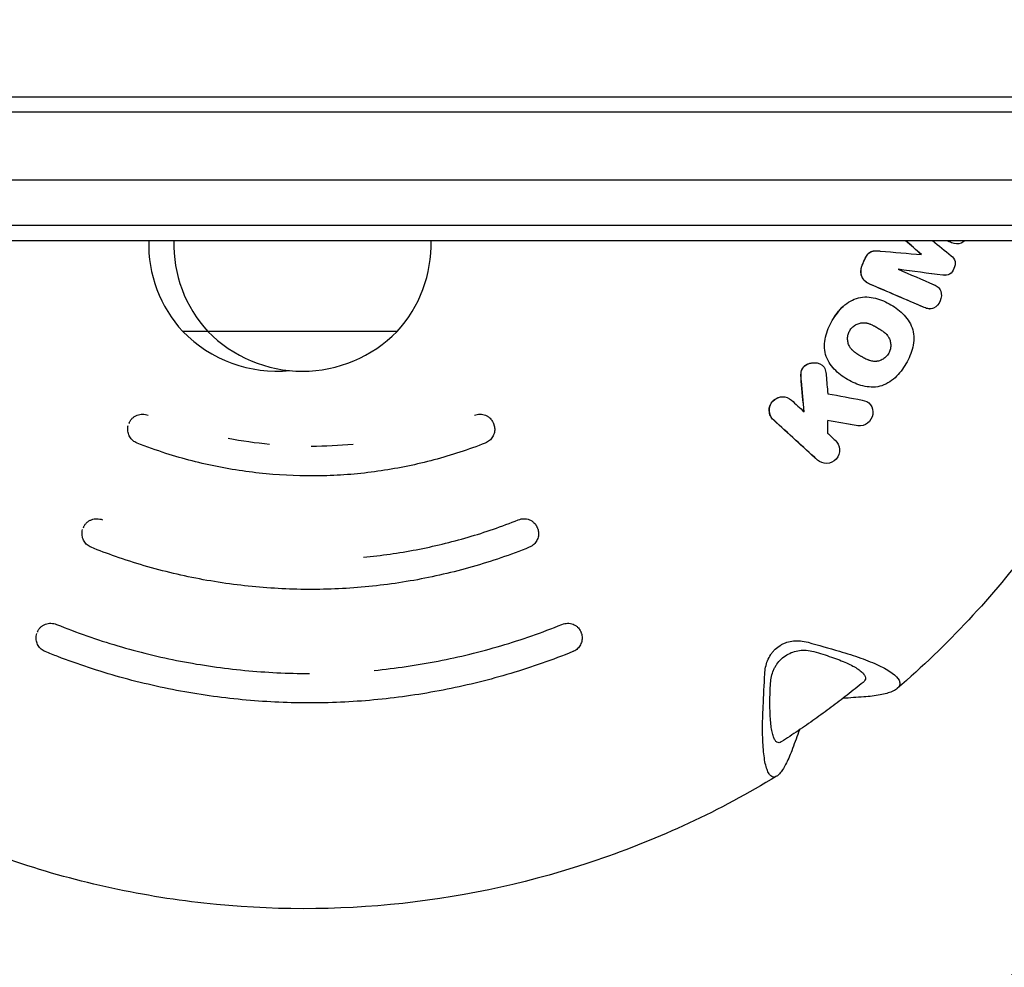
# Model space of a CAD drawing. Units: millimetres. Extents: x -17224 to 16394, y -3013 to 2987.
# Drawn here: x 11342 to 11472, y -1143 to -1018 of the extents above; entities that cross this region are included whole.
import ezdxf

# ---------------------------------------------------------------- set-up
doc = ezdxf.new("R2010")
doc.units = ezdxf.units.MM
doc.header["$LTSCALE"] = 20
doc.layers.add('2d', color=230, linetype='Continuous')
doc.layers.add('AS-Free_Space_Hatch', color=31, linetype='Continuous')

msp = doc.modelspace()

# ---------------------------------------------------------------- hatches: boundary and pattern name
at = {"layer": 'AS-Free_Space_Hatch'}
h = msp.add_hatch(dxfattribs=at)
h.set_pattern_fill('ANSI31', color=256, scale=100)
h.set_pattern_definition([(45, (-235.1, 13639.4), (-224.5064, 224.5064), [])])
edge = h.paths.add_edge_path()
edge.add_line((-14835.09, 1997.61), (14364.91, 1997.61))
edge.add_arc((14364.91, 997.61), 1000, 0, 90, ccw=False)
edge.add_line((15364.91, 997.61), (15364.91, -1024.39))
edge.add_arc((14364.91, -1024.39), 1000, -90, 0, ccw=False)
edge.add_line((14364.91, -2024.39), (-14835.09, -2024.39))
edge.add_arc((-14846.19, -1051.18), 973.27, 178.42271, 270.65327, ccw=False)
edge.add_line((-15819.09, -1024.39), (-15819.09, 997.61))
edge.add_arc((-14846.19, 1024.4), 973.27, 89.34673, 181.57729, ccw=False)

# ---------------------------------------------------------------- linework, layer by layer
at = {"layer": '2d'}
for p, q in [((11304.72, -1027.9), (11598.29, -1027.9)), ((11598.29, -1029.9), (11304.72, -1029.9)), ((11598.29, -1038.9), (11304.72, -1038.9)), ((11592.29, -1044.9), (11310.72, -1044.9)), ((11590.29, -1046.9), (11312.72, -1046.9)), ((11466.11, -1047.34), (11466.13, -1047.34)), ((11455.4, -1048.23), (11455.42, -1048.23)), ((11464.51, -1051.48), (11464.53, -1051.48)), ((11454.01, -1054.34), (11454.03, -1054.34)), ((11462.48, -1055.91), (11462.5, -1055.91)), ((11392.09, -1058.9), (11363.76, -1058.9)), ((11447.25, -1063.03), (11447.27, -1063.03)), ((11454.93, -1066.26), (11454.95, -1066.26)), ((11443.03, -1067.53), (11443.06, -1067.53)), ((11453.24, -1071.39), (11453.26, -1071.39)), ((11448.81, -1076.34), (11448.83, -1076.34))]:
    msp.add_line(p, q, dxfattribs=at)
for centre, radius, start, end in [((11376.26, -1047.38), 17, 178.3878, 222.6679), ((11379.59, -1047.38), 17, 178.3878, 222.6679), ((11379.59, -1047.38), 17, 317.3321, 1.6122), ((11376.26, -1046.65), 17.5, 224.4153, 275.451), ((11379.59, -1046.65), 17.5, 224.4153, 315.5847)]:
    msp.add_arc(centre, radius, start, end, dxfattribs=at)
for centre, major_axis, ratio, start_param, end_param in [((11390.42, -994.01), (-207.65, 181.22), 0.020826, -1.901334, -1.890765), ((11390.44, -994.01), (-207.65, 181.22), 0.020826, -1.901347, -1.890765), ((11373.55, -1011.69), (-254.98, 108.18), 0.012372, -1.93403, -1.931322), ((11373.57, -1011.69), (-254.98, 108.18), 0.012372, -1.93403, -1.931322), ((11446.7, -1046.55), (103.55, 243.82), 0.029147, -1.572952, -1.570145), ((11446.73, -1046.55), (103.55, 243.82), 0.029147, -1.572952, -1.570145), ((11368.92, -1040.09), (-273.51, 35.72), 0.004102, -1.926226, -1.903239), ((11368.9, -1040.09), (-273.51, 35.72), 0.004102, -1.926226, -1.903363), ((11371.95, -1015.17), (-205.9, 185.3), 0.021188, -1.92813, -1.898045), ((11371.97, -1015.17), (-205.9, 185.3), 0.021188, -1.92813, -1.898045), ((11364.97, -1057.94), (-269.75, 45.36), 0.005253, -1.902437, -1.886615), ((11364.95, -1057.94), (-269.75, 45.36), 0.005253, -1.902437, -1.886701)]:
    msp.add_ellipse(centre, major_axis=major_axis, ratio=ratio, start_param=start_param, end_param=end_param, dxfattribs=at)
at = {"layer": '2d', "extrusion": (0, 0, -1)}
for centre, major_axis, ratio, start_param, end_param in [((11388.6, -994.32), (215.68, -171.81), 0.019736, -1.235113, -1.222873), ((11369.93, -1041.64), (274.7, -23.42), 0.002691, -1.25247, -1.231525), ((11371.22, -1017.23), (254.99, -108.18), 0.012372, -1.227448, -1.207575), ((11435.16, -1008.92), (25.52, -268.47), 0.031523, -1.358391, -1.349219), ((11374.32, -1012.55), (205.88, -185.29), 0.021188, -1.243528, -1.23479), ((11372.19, -1014.9), (-109.3, -254.52), 0.029098, -1.361164, -1.360811), ((11440.6, -1014.82), (0.33, -268.42), 0.031665, -1.36108, -1.354826), ((11374.32, -1012.55), (205.88, -185.29), 0.021188, -1.218888, -1.21344), ((11372.19, -1014.9), (-109.3, -254.52), 0.029098, -1.305243, -1.304888), ((11372.19, -1014.9), (-109.3, -254.52), 0.029098, -1.248418, -1.248063), ((11349.46, -1139.57), (240.22, -43.79), 0.247471, -1.200891, -1.181969), ((11499.03, -1030.85), (30.46, 242.27), 0.211242, -1.923442, -1.904521)]:
    msp.add_ellipse(centre, major_axis=major_axis, ratio=ratio, start_param=start_param, end_param=end_param, dxfattribs=at)
at = {"layer": '2d'}
for points, knots in [([(11495.69, -1046.9), (11494.05, -1052.86), (11491.94, -1058.7), (11485.8, -1072.33), (11481.33, -1079.92), (11470.84, -1093.95), (11464.83, -1100.39), (11458.19, -1106.1)], [1.8400666, 1.8400666, 1.8400666, 1.8400666, 1.9943698, 1.9943698, 2.2128197, 2.2128197, 2.4312697, 2.4312697, 2.4312697, 2.4312697]), ([(11467.11, -1046.9), (11466.97, -1047.04), (11466.81, -1047.15), (11466.24, -1047.41), (11465.8, -1047.34), (11465.42, -1047.18)], [0.6382605, 0.6382605, 0.6382605, 0.6382605, 0.75, 0.75, 1, 1, 1, 1]), ([(11453.88, -1049.41), (11453.9, -1049.35), (11453.94, -1049.27), (11453.97, -1049.2), (11454, -1049.15), (11454.01, -1049.13), (11454.05, -1049.05), (11454.08, -1049), (11454.12, -1048.93), (11454.14, -1048.91), (11454.17, -1048.87), (11454.18, -1048.84), (11454.23, -1048.78), (11454.27, -1048.73), (11454.32, -1048.67), (11454.34, -1048.65), (11454.38, -1048.61), (11454.4, -1048.59), (11454.5, -1048.49), (11454.59, -1048.43), (11454.73, -1048.36), (11454.8, -1048.32), (11454.89, -1048.29), (11454.93, -1048.28), (11454.96, -1048.28), (11454.98, -1048.27), (11455.04, -1048.26), (11455.11, -1048.25), (11455.21, -1048.24), (11455.26, -1048.23), (11455.28, -1048.23), (11455.29, -1048.23), (11455.3, -1048.23), (11455.34, -1048.23), (11455.37, -1048.23), (11455.4, -1048.23)], [0, 0, 0, 0, 0.0625, 0.09375, 0.09375, 0.125, 0.125, 0.1875, 0.1875, 0.21875, 0.21875, 0.25, 0.25, 0.3125, 0.3125, 0.34375, 0.34375, 0.375, 0.375, 0.5, 0.5, 0.5625, 0.59375, 0.609375, 0.609375, 0.625, 0.625, 0.6875, 0.71875, 0.734375, 0.7421875, 0.7421875, 0.75, 0.75, 0.7905102, 0.7905102, 0.7905102, 0.7905102]), ([(11453.9, -1049.41), (11453.99, -1049.2), (11454.09, -1049), (11454.35, -1048.64), (11454.52, -1048.48), (11455.09, -1048.18), (11455.54, -1048.23), (11455.97, -1048.26)], [0, 0, 0, 0, 0.25, 0.25, 0.5, 0.5, 1, 1, 1, 1]), ([(11465.33, -1048.9), (11465.56, -1049.09), (11465.78, -1049.32), (11465.92, -1049.95), (11465.82, -1050.28), (11465.57, -1050.87), (11465.4, -1051.17), (11464.86, -1051.5), (11464.54, -1051.5), (11464.24, -1051.46)], [0, 0, 0, 0, 0.25, 0.25, 0.5, 0.5, 0.75, 0.75, 1, 1, 1, 1]), ([(11454.58, -1052.64), (11454.12, -1052.44), (11453.72, -1052.1), (11453.35, -1051.14), (11453.4, -1050.58), (11453.61, -1050.09)], [0, 0, 0, 0, 0.5, 0.5, 1, 1, 1, 1]), ([(11454.56, -1052.64), (11454.5, -1052.62), (11454.42, -1052.57), (11454.33, -1052.53), (11454.28, -1052.5), (11454.26, -1052.48), (11454.17, -1052.43), (11454.1, -1052.38), (11454.02, -1052.32), (11453.98, -1052.28), (11453.96, -1052.26), (11453.88, -1052.19), (11453.82, -1052.12), (11453.76, -1052.05), (11453.72, -1052), (11453.7, -1051.98), (11453.61, -1051.84), (11453.56, -1051.73), (11453.49, -1051.56), (11453.46, -1051.46), (11453.44, -1051.37), (11453.43, -1051.31), (11453.42, -1051.27), (11453.41, -1051.18), (11453.4, -1051.08), (11453.4, -1050.98), (11453.4, -1050.92), (11453.4, -1050.88), (11453.41, -1050.79), (11453.42, -1050.72), (11453.44, -1050.59), (11453.45, -1050.53), (11453.49, -1050.34), (11453.54, -1050.21), (11453.59, -1050.09)], [0, 0, 0, 0, 0.0625, 0.09375, 0.09375, 0.125, 0.125, 0.1875, 0.21875, 0.21875, 0.25, 0.25, 0.3125, 0.34375, 0.34375, 0.375, 0.375, 0.5, 0.5, 0.5625, 0.59375, 0.59375, 0.625, 0.625, 0.6875, 0.71875, 0.71875, 0.75, 0.75, 0.8125, 0.8125, 0.875, 0.875, 1, 1, 1, 1]), ([(11464.51, -1051.48), (11464.51, -1051.48), (11464.5, -1051.48), (11464.48, -1051.48), (11464.46, -1051.48), (11464.45, -1051.48), (11464.37, -1051.48), (11464.3, -1051.47), (11464.22, -1051.46)], [0.91974306, 0.91974306, 0.91974306, 0.91974306, 0.921875, 0.9296875, 0.9296875, 0.9375, 0.9375, 1, 1, 1, 1]), ([(11463.06, -1052.72), (11463.26, -1052.8), (11463.44, -1052.9), (11463.76, -1053.18), (11463.88, -1053.36), (11464.09, -1053.97), (11464.06, -1054.44), (11463.71, -1055.27), (11463.4, -1055.62), (11462.81, -1055.89), (11462.59, -1055.93), (11462.18, -1055.89), (11461.98, -1055.82), (11461.78, -1055.73)], [0, 0, 0, 0, 0.125, 0.125, 0.25, 0.25, 0.5, 0.5, 0.75, 0.75, 0.875, 0.875, 1, 1, 1, 1]), ([(11449.62, -1057.45), (11450.02, -1056.76), (11450.49, -1056.13), (11451.65, -1055.05), (11452.34, -1054.63), (11453.81, -1054.27), (11454.59, -1054.33), (11456.05, -1054.69), (11456.73, -1054.99), (11458.01, -1055.74), (11458.61, -1056.19), (11459.62, -1057.28), (11460.05, -1057.94), (11460.46, -1059.42), (11460.43, -1060.22), (11460.07, -1061.75), (11459.76, -1062.48), (11459.36, -1063.16)], [0, 0, 0, 0, 0.0625, 0.0625, 0.125, 0.125, 0.1875, 0.1875, 0.25, 0.25, 0.3125, 0.3125, 0.375, 0.375, 0.4375, 0.4375, 0.5, 0.5, 0.5, 0.5]), ([(11451.05, -1055.59), (11451.05, -1055.59), (11451.05, -1055.59), (11450.47, -1056.13), (11449.99, -1056.76), (11449.6, -1057.45)], [0.93749769, 0.93749769, 0.93749769, 0.93749769, 0.9375, 0.9375, 1, 1, 1, 1]), ([(11459.36, -1063.16), (11458.97, -1063.84), (11458.49, -1064.48), (11457.34, -1065.54), (11456.65, -1065.97), (11455.16, -1066.33), (11454.39, -1066.27), (11452.96, -1065.92), (11452.27, -1065.61), (11451, -1064.87), (11450.4, -1064.42), (11449.37, -1063.33), (11448.95, -1062.68), (11448.53, -1061.21), (11448.56, -1060.4), (11448.91, -1058.87), (11449.22, -1058.14), (11449.62, -1057.45)], [0.5, 0.5, 0.5, 0.5, 0.5625, 0.5625, 0.625, 0.625, 0.6875, 0.6875, 0.75, 0.75, 0.8125, 0.8125, 0.875, 0.875, 0.9375, 0.9375, 1, 1, 1, 1]), ([(11451.92, -1058.8), (11451.97, -1058.72), (11452.04, -1058.61), (11452.13, -1058.5), (11452.19, -1058.43), (11452.22, -1058.4), (11452.32, -1058.3), (11452.38, -1058.24), (11452.52, -1058.14), (11452.6, -1058.08), (11452.83, -1057.95), (11452.99, -1057.88), (11453.25, -1057.8), (11453.37, -1057.77), (11453.5, -1057.75), (11453.59, -1057.74), (11453.63, -1057.74), (11453.76, -1057.74), (11453.88, -1057.74), (11454.03, -1057.76), (11454.11, -1057.77), (11454.14, -1057.78), (11454.16, -1057.78), (11454.18, -1057.78), (11454.26, -1057.8), (11454.38, -1057.84), (11454.53, -1057.89), (11454.6, -1057.91), (11454.63, -1057.93), (11454.65, -1057.94), (11454.67, -1057.94), (11454.74, -1057.97), (11454.85, -1058.02), (11454.99, -1058.09), (11455.06, -1058.13), (11455.09, -1058.14), (11455.11, -1058.15), (11455.13, -1058.16), (11455.17, -1058.18), (11455.22, -1058.21), (11455.29, -1058.25), (11455.32, -1058.27), (11455.34, -1058.28), (11455.35, -1058.28), (11455.35, -1058.29), (11455.41, -1058.32), (11455.49, -1058.36), (11455.63, -1058.44), (11455.69, -1058.48), (11455.75, -1058.52), (11455.77, -1058.53), (11455.78, -1058.54), (11455.79, -1058.54), (11455.79, -1058.54), (11455.84, -1058.57), (11455.9, -1058.61), (11455.96, -1058.64), (11455.98, -1058.66), (11456, -1058.67), (11456.01, -1058.67), (11456.1, -1058.73), (11456.21, -1058.81), (11456.33, -1058.89), (11456.38, -1058.93), (11456.4, -1058.95), (11456.42, -1058.96), (11456.43, -1058.97), (11456.51, -1059.03), (11456.61, -1059.11), (11456.71, -1059.22), (11456.76, -1059.27), (11456.78, -1059.29), (11456.8, -1059.3), (11456.8, -1059.31), (11456.87, -1059.39), (11456.96, -1059.49), (11457.03, -1059.6), (11457.07, -1059.67), (11457.09, -1059.7), (11457.15, -1059.82), (11457.18, -1059.9), (11457.24, -1060.06), (11457.27, -1060.14), (11457.31, -1060.32), (11457.32, -1060.4), (11457.34, -1060.58), (11457.35, -1060.67), (11457.34, -1060.85), (11457.34, -1060.98), (11457.31, -1061.12), (11457.3, -1061.2), (11457.29, -1061.25), (11457.23, -1061.47), (11457.16, -1061.64), (11457.08, -1061.79)], [0, 0, 0, 0, 0.01563, 0.023445, 0.023445, 0.03126, 0.03126, 0.0468899, 0.0468899, 0.0625199, 0.0625199, 0.0937799, 0.0937799, 0.1094099, 0.1172249, 0.1172249, 0.1250398, 0.1250398, 0.1406698, 0.1484848, 0.1523923, 0.1543461, 0.1543461, 0.1562998, 0.1562998, 0.1719298, 0.1797448, 0.1836523, 0.185606, 0.185606, 0.1875598, 0.1875598, 0.2031897, 0.2110047, 0.2149122, 0.216866, 0.216866, 0.2188197, 0.2188197, 0.2266347, 0.2305422, 0.232496, 0.2334728, 0.2334728, 0.2344497, 0.2344497, 0.2500797, 0.2500797, 0.2578947, 0.2618022, 0.2637559, 0.2647328, 0.2647328, 0.2657097, 0.2657097, 0.2735247, 0.2774321, 0.2793859, 0.2793859, 0.2813396, 0.2813396, 0.2969696, 0.3047846, 0.3086921, 0.3106459, 0.3106459, 0.3125996, 0.3125996, 0.3282296, 0.3360446, 0.3399521, 0.3419058, 0.3419058, 0.3438596, 0.3438596, 0.3594895, 0.3673045, 0.3673045, 0.3751195, 0.3751195, 0.3907495, 0.3907495, 0.4063795, 0.4063795, 0.4220095, 0.4220095, 0.4376394, 0.4376394, 0.4532694, 0.4610844, 0.4610844, 0.4688994, 0.4688994, 0.5001594, 0.5001594, 0.5001594, 0.5001594]), ([(11457.08, -1061.79), (11457.03, -1061.87), (11456.96, -1061.98), (11456.87, -1062.09), (11456.81, -1062.16), (11456.78, -1062.19), (11456.68, -1062.28), (11456.62, -1062.34), (11456.48, -1062.45), (11456.4, -1062.5), (11456.25, -1062.6), (11456.17, -1062.64), (11456.01, -1062.71), (11455.93, -1062.74), (11455.76, -1062.8), (11455.63, -1062.83), (11455.48, -1062.85), (11455.42, -1062.86), (11455.37, -1062.86), (11455.35, -1062.86), (11455.18, -1062.87), (11455.02, -1062.86), (11454.77, -1062.81), (11454.64, -1062.77), (11454.49, -1062.72), (11454.41, -1062.69), (11454.38, -1062.68), (11454.36, -1062.67), (11454.34, -1062.67), (11454.26, -1062.63), (11454.15, -1062.59), (11454.01, -1062.52), (11453.94, -1062.48), (11453.91, -1062.47), (11453.89, -1062.46), (11453.88, -1062.45), (11453.84, -1062.43), (11453.78, -1062.4), (11453.72, -1062.36), (11453.68, -1062.34), (11453.67, -1062.33), (11453.66, -1062.33), (11453.65, -1062.32), (11453.62, -1062.3), (11453.59, -1062.29), (11453.51, -1062.24), (11453.47, -1062.22), (11453.38, -1062.17), (11453.32, -1062.13), (11453.26, -1062.09), (11453.23, -1062.08), (11453.22, -1062.07), (11453.22, -1062.07), (11453.21, -1062.07), (11453.17, -1062.04), (11453.11, -1062.01), (11453.05, -1061.97), (11453.02, -1061.95), (11453.01, -1061.94), (11453, -1061.94), (11452.91, -1061.88), (11452.8, -1061.81), (11452.68, -1061.72), (11452.63, -1061.68), (11452.6, -1061.66), (11452.59, -1061.65), (11452.58, -1061.65), (11452.5, -1061.58), (11452.4, -1061.5), (11452.29, -1061.4), (11452.24, -1061.35), (11452.22, -1061.32), (11452.2, -1061.31), (11452.2, -1061.3), (11452.13, -1061.23), (11452.04, -1061.12), (11451.96, -1061), (11451.93, -1060.94), (11451.91, -1060.91), (11451.9, -1060.89), (11451.85, -1060.8), (11451.81, -1060.72), (11451.75, -1060.55), (11451.72, -1060.46), (11451.66, -1060.2), (11451.64, -1060.02), (11451.65, -1059.75), (11451.65, -1059.66), (11451.67, -1059.53), (11451.68, -1059.48), (11451.69, -1059.39), (11451.7, -1059.35), (11451.76, -1059.12), (11451.83, -1058.95), (11451.92, -1058.8)], [0.5001594, 0.5001594, 0.5001594, 0.5001594, 0.5157794, 0.5235894, 0.5235894, 0.5313994, 0.5313994, 0.5470194, 0.5470194, 0.5626394, 0.5626394, 0.5782595, 0.5782595, 0.5938795, 0.5938795, 0.6094995, 0.6173095, 0.6212145, 0.6212145, 0.6251195, 0.6251195, 0.6563596, 0.6563596, 0.6719796, 0.6797896, 0.6836946, 0.6856471, 0.6856471, 0.6875996, 0.6875996, 0.7032196, 0.7110296, 0.7149346, 0.7168871, 0.7168871, 0.7188396, 0.7188396, 0.7266497, 0.7305547, 0.7325072, 0.7334834, 0.7334834, 0.7344597, 0.7344597, 0.7422697, 0.7422697, 0.7500797, 0.7500797, 0.7578897, 0.7617947, 0.7637472, 0.7647235, 0.7647235, 0.7656997, 0.7656997, 0.7735097, 0.7774147, 0.7793672, 0.7793672, 0.7813197, 0.7813197, 0.7969397, 0.8047498, 0.8086548, 0.8106073, 0.8106073, 0.8125598, 0.8125598, 0.8281798, 0.8359898, 0.8398948, 0.8418473, 0.8418473, 0.8437998, 0.8437998, 0.8594198, 0.8672298, 0.8711348, 0.8711348, 0.8750398, 0.8750398, 0.8906599, 0.8906599, 0.9062799, 0.9062799, 0.9375199, 0.9375199, 0.9531399, 0.9531399, 0.96095, 0.96095, 0.96876, 0.96876, 1, 1, 1, 1]), ([(11445.52, -1065.45), (11445.52, -1065.37), (11445.51, -1065.27), (11445.5, -1065.16), (11445.49, -1065.11), (11445.49, -1065.09), (11445.49, -1065.08), (11445.49, -1065.07), (11445.49, -1064.99), (11445.48, -1064.89), (11445.48, -1064.78), (11445.48, -1064.73), (11445.48, -1064.71), (11445.48, -1064.69), (11445.48, -1064.69), (11445.48, -1064.64), (11445.48, -1064.59), (11445.48, -1064.55), (11445.48, -1064.51), (11445.49, -1064.5), (11445.49, -1064.45), (11445.49, -1064.4), (11445.5, -1064.34), (11445.5, -1064.32), (11445.5, -1064.31), (11445.5, -1064.3), (11445.52, -1064.22), (11445.54, -1064.12), (11445.56, -1064.03), (11445.58, -1063.97), (11445.59, -1063.94), (11445.63, -1063.85), (11445.66, -1063.79), (11445.73, -1063.68), (11445.77, -1063.63), (11445.86, -1063.53), (11445.91, -1063.49), (11445.98, -1063.43), (11446.01, -1063.41), (11446.06, -1063.37), (11446.09, -1063.35), (11446.17, -1063.3), (11446.25, -1063.25), (11446.34, -1063.21), (11446.4, -1063.19), (11446.44, -1063.18), (11446.58, -1063.12), (11446.71, -1063.09), (11446.9, -1063.06), (11446.99, -1063.05), (11447.09, -1063.04), (11447.15, -1063.03), (11447.18, -1063.03), (11447.22, -1063.03), (11447.24, -1063.03), (11447.25, -1063.03)], [0, 0, 0, 0, 0.03125, 0.046875, 0.0546875, 0.0585938, 0.0585938, 0.0625, 0.0625, 0.09375, 0.109375, 0.1171875, 0.1210938, 0.1210938, 0.125, 0.125, 0.140625, 0.1484375, 0.1484375, 0.15625, 0.15625, 0.171875, 0.1796875, 0.1835938, 0.1835938, 0.1875, 0.1875, 0.21875, 0.234375, 0.234375, 0.25, 0.25, 0.28125, 0.28125, 0.3125, 0.3125, 0.34375, 0.34375, 0.359375, 0.359375, 0.375, 0.375, 0.40625, 0.421875, 0.421875, 0.4375, 0.4375, 0.5, 0.5, 0.53125, 0.546875, 0.546875, 0.5625, 0.5625, 0.569274, 0.569274, 0.569274, 0.569274]), ([(11445.54, -1065.45), (11445.52, -1065.19), (11445.5, -1064.94), (11445.5, -1064.42), (11445.53, -1064.16), (11445.73, -1063.67), (11445.92, -1063.47), (11446.36, -1063.2), (11446.61, -1063.11), (11447.36, -1062.98), (11447.9, -1063.04), (11448.49, -1063.5), (11448.62, -1063.73), (11448.76, -1064.21), (11448.79, -1064.47), (11448.81, -1064.73)], [0, 0, 0, 0, 0.125, 0.125, 0.25, 0.25, 0.375, 0.375, 0.5, 0.5, 0.75, 0.75, 0.875, 0.875, 1, 1, 1, 1]), ([(11441.85, -1070.6), (11441.77, -1070.52), (11441.69, -1070.44), (11441.56, -1070.26), (11441.5, -1070.16), (11441.4, -1069.96), (11441.36, -1069.85), (11441.31, -1069.63), (11441.29, -1069.52), (11441.27, -1069.17), (11441.3, -1068.94), (11441.4, -1068.66), (11441.42, -1068.61), (11441.47, -1068.5), (11441.5, -1068.45), (11441.59, -1068.29), (11441.66, -1068.2), (11441.78, -1068.07), (11441.82, -1068.03), (11441.91, -1067.95), (11441.95, -1067.91), (11442.09, -1067.81), (11442.19, -1067.75), (11442.41, -1067.65), (11442.52, -1067.61), (11442.74, -1067.56), (11442.85, -1067.54), (11442.99, -1067.53), (11443.01, -1067.53), (11443.03, -1067.53)], [0, 0, 0, 0, 0.0625, 0.0625, 0.125, 0.125, 0.1875, 0.1875, 0.25, 0.25, 0.375, 0.375, 0.40625, 0.40625, 0.4375, 0.4375, 0.5, 0.5, 0.53125, 0.53125, 0.5625, 0.5625, 0.625, 0.625, 0.6875, 0.6875, 0.75, 0.75, 0.7625534, 0.7625534, 0.7625534, 0.7625534]), ([(11441.87, -1070.6), (11441.54, -1070.29), (11441.33, -1069.86), (11441.28, -1068.95), (11441.44, -1068.46), (11442.07, -1067.77), (11442.53, -1067.55), (11443.45, -1067.52), (11443.89, -1067.68), (11444.22, -1067.99)], [0, 0, 0, 0, 0.25, 0.25, 0.5, 0.5, 0.75, 0.75, 1, 1, 1, 1]), ([(11453.58, -1067.97), (11454.01, -1068.05), (11454.43, -1068.23), (11454.93, -1068.94), (11455.04, -1069.41), (11454.89, -1070.3), (11454.63, -1070.73), (11453.92, -1071.31), (11453.46, -1071.45), (11453.03, -1071.37)], [0, 0, 0, 0, 0.25, 0.25, 0.5, 0.5, 0.75, 0.75, 1, 1, 1, 1]), ([(11356.69, -1070.98), (11356.73, -1070.86), (11356.79, -1070.76), (11356.93, -1070.56), (11357.01, -1070.46), (11357.19, -1070.29), (11357.29, -1070.21), (11357.5, -1070.08), (11357.61, -1070.02), (11357.84, -1069.93), (11357.96, -1069.9), (11358.2, -1069.85), (11358.33, -1069.84), (11358.7, -1069.83), (11358.95, -1069.88), (11359.19, -1069.97)], [0, 0, 0, 0, 0.00037376, 0.00037376, 0.000747521, 0.000747521, 0.001121281, 0.001121281, 0.001495041, 0.001495041, 0.001868802, 0.001868802, 0.002242562, 0.002242562, 0.002990083, 0.002990083, 0.002990083, 0.002990083]), ([(11402.32, -1069.97), (11402.44, -1069.93), (11402.56, -1069.89), (11402.81, -1069.85), (11402.93, -1069.83), (11403.18, -1069.84), (11403.3, -1069.85), (11403.55, -1069.89), (11403.67, -1069.93), (11403.89, -1070.02), (11404, -1070.08), (11404.21, -1070.21), (11404.3, -1070.29), (11404.51, -1070.5), (11404.62, -1070.64), (11404.71, -1070.79)], [0, 0, 0, 0, 0.000373697, 0.000373697, 0.000747393, 0.000747393, 0.00112109, 0.00112109, 0.001494786, 0.001494786, 0.001868483, 0.001868483, 0.002242179, 0.002242179, 0.002775482, 0.002775482, 0.002775482, 0.002775482]), ([(11404.71, -1070.79), (11404.74, -1070.85), (11404.77, -1070.91), (11404.8, -1070.97), (11404.8, -1070.98), (11404.81, -1070.99), (11404.81, -1071), (11404.82, -1071.01), (11404.82, -1071.02), (11404.82, -1071.02), (11404.82, -1071.02), (11404.82, -1071.02), (11404.82, -1071.02), (11404.82, -1071.02), (11404.82, -1071.02), (11404.82, -1071.03), (11404.83, -1071.04), (11404.84, -1071.06), (11404.84, -1071.08), (11404.87, -1071.14), (11404.89, -1071.19), (11404.93, -1071.32), (11404.95, -1071.41), (11405, -1071.69), (11405.01, -1071.89), (11404.95, -1072.29), (11404.89, -1072.5), (11404.71, -1072.88), (11404.58, -1073.06), (11404.28, -1073.36), (11404.11, -1073.49), (11403.87, -1073.61), (11403.81, -1073.63), (11403.76, -1073.65)], [0, 0, 0, 0, 0.200959, 0.200959, 0.220889, 0.220889, 0.250818, 0.250818, 0.261229, 0.261229, 0.262205, 0.262205, 0.26283, 0.26283, 0.265328, 0.265328, 0.285327, 0.285327, 0.345476, 0.345476, 0.490585, 0.490585, 0.765613, 0.765613, 1.349521, 1.349521, 1.984682, 1.984682, 2.618522, 2.618522, 3.252381, 3.252381, 3.424794, 3.424794, 3.424794, 3.424794]), ([(11357.72, -1073.65), (11357.53, -1073.57), (11357.34, -1073.46), (11357.02, -1073.19), (11356.88, -1073.02), (11356.66, -1072.66), (11356.58, -1072.46), (11356.49, -1072.05), (11356.48, -1071.83), (11356.51, -1071.53), (11356.53, -1071.43), (11356.55, -1071.33)], [0, 0, 0, 0, 0.631954, 0.631954, 1.265882, 1.265882, 1.899763, 1.899763, 2.533678, 2.533678, 2.826399, 2.826399, 2.826399, 2.826399]), ([(11403.76, -1073.65), (11401.54, -1074.52), (11399.27, -1075.27), (11394.68, -1076.49), (11392.35, -1076.97), (11387.63, -1077.67), (11385.22, -1077.89), (11380.44, -1078.04), (11378.05, -1077.98), (11373.28, -1077.6), (11370.9, -1077.27), (11366.18, -1076.35), (11363.84, -1075.75), (11360.26, -1074.6), (11358.98, -1074.14), (11357.72, -1073.65)], [0, 0, 0, 0, 7.149012, 7.149012, 14.265076, 14.265076, 21.483029, 21.483029, 28.633503, 28.633503, 35.830636, 35.830636, 43.064572, 43.064572, 47.121215, 47.121215, 47.121215, 47.121215]), ([(11369.79, -1073.02), (11369.79, -1073.02), (11369.79, -1073.02), (11371.6, -1073.36), (11373.42, -1073.61), (11375.25, -1073.78), (11375.25, -1073.78), (11375.25, -1073.78)], [0.012941459, 0.012941459, 0.012941459, 0.012941459, 0.012941483, 0.012941483, 0.018465727, 0.018465727, 0.018466052, 0.018466052, 0.018466052, 0.018466052]), ([(11450.02, -1073.28), (11450.35, -1073.58), (11450.55, -1074.01), (11450.61, -1074.93), (11450.44, -1075.41), (11449.81, -1076.11), (11449.35, -1076.33), (11448.44, -1076.36), (11448, -1076.2), (11447.67, -1075.89)], [0, 0, 0, 0, 0.25, 0.25, 0.5, 0.5, 0.75, 0.75, 1, 1, 1, 1]), ([(11380.76, -1074.04), (11380.76, -1074.04), (11380.76, -1074.04), (11382.6, -1074.05), (11384.44, -1073.96), (11386.27, -1073.79), (11386.27, -1073.79), (11386.27, -1073.79)], [0.023989626, 0.023989626, 0.023989626, 0.023989626, 0.023989971, 0.023989971, 0.029514215, 0.029514215, 0.029514464, 0.029514464, 0.029514464, 0.029514464]), ([(11350.65, -1084.77), (11350.7, -1084.66), (11350.76, -1084.55), (11350.9, -1084.35), (11350.98, -1084.26), (11351.15, -1084.09), (11351.25, -1084.01), (11351.46, -1083.88), (11351.57, -1083.83), (11351.8, -1083.74), (11351.92, -1083.7), (11352.17, -1083.66), (11352.29, -1083.65), (11352.67, -1083.65), (11352.92, -1083.7), (11353.15, -1083.79)], [0, 0, 0, 0, 0.000375212, 0.000375212, 0.000750424, 0.000750424, 0.001125636, 0.001125636, 0.001500848, 0.001500848, 0.00187606, 0.00187606, 0.002251272, 0.002251272, 0.003001696, 0.003001696, 0.003001696, 0.003001696]), ([(11387.67, -1088.74), (11387.67, -1088.74), (11387.67, -1088.74), (11390, -1088.51), (11392.33, -1088.18), (11396.94, -1087.3), (11399.22, -1086.75), (11403.73, -1085.44), (11405.94, -1084.67), (11408.12, -1083.79)], [0.0371375, 0.0371375, 0.0371375, 0.0371375, 0.03713764, 0.03713764, 0.04418422, 0.04418422, 0.0512308, 0.0512308, 0.05827737, 0.05827737, 0.05827737, 0.05827737]), ([(11408.12, -1083.79), (11408.24, -1083.75), (11408.36, -1083.71), (11408.6, -1083.66), (11408.73, -1083.65), (11408.98, -1083.65), (11409.1, -1083.66), (11409.34, -1083.7), (11409.47, -1083.74), (11409.69, -1083.83), (11409.8, -1083.88), (11410.01, -1084.01), (11410.1, -1084.09), (11410.32, -1084.3), (11410.43, -1084.45), (11410.52, -1084.61)], [0, 0, 0, 0, 0.000375175, 0.000375175, 0.000750351, 0.000750351, 0.001125526, 0.001125526, 0.001500702, 0.001500702, 0.001875877, 0.001875877, 0.002251053, 0.002251053, 0.002824545, 0.002824545, 0.002824545, 0.002824545]), ([(11351.68, -1087.43), (11351.48, -1087.36), (11351.3, -1087.24), (11350.97, -1086.97), (11350.83, -1086.8), (11350.62, -1086.44), (11350.54, -1086.24), (11350.45, -1085.83), (11350.44, -1085.61), (11350.48, -1085.29), (11350.5, -1085.18), (11350.53, -1085.07)], [0, 0, 0, 0, 0.631987, 0.631987, 1.265937, 1.265937, 1.899814, 1.899814, 2.5337, 2.5337, 2.869785, 2.869785, 2.869785, 2.869785]), ([(11410.52, -1084.61), (11410.53, -1084.64), (11410.55, -1084.67), (11410.58, -1084.73), (11410.59, -1084.76), (11410.61, -1084.8), (11410.61, -1084.8), (11410.61, -1084.81), (11410.61, -1084.81), (11410.61, -1084.81), (11410.61, -1084.81), (11410.61, -1084.81), (11410.61, -1084.81), (11410.61, -1084.81), (11410.61, -1084.81), (11410.62, -1084.81), (11410.62, -1084.81), (11410.62, -1084.82), (11410.62, -1084.82), (11410.63, -1084.85), (11410.64, -1084.86), (11410.66, -1084.92), (11410.67, -1084.96), (11410.72, -1085.08), (11410.74, -1085.17), (11410.79, -1085.43), (11410.8, -1085.61), (11410.77, -1085.99), (11410.71, -1086.2), (11410.55, -1086.59), (11410.43, -1086.77), (11410.15, -1087.09), (11409.98, -1087.22), (11409.72, -1087.37), (11409.64, -1087.4), (11409.57, -1087.43)], [0, 0, 0, 0, 0.08976, 0.08976, 0.211476, 0.211476, 0.217618, 0.217618, 0.219921, 0.219921, 0.221042, 0.221042, 0.221602, 0.221602, 0.222163, 0.222163, 0.224404, 0.224404, 0.242348, 0.242348, 0.296313, 0.296313, 0.424897, 0.424897, 0.699667, 0.699667, 1.216505, 1.216505, 1.853286, 1.853286, 2.487091, 2.487091, 3.120972, 3.120972, 3.373557, 3.373557, 3.373557, 3.373557]), ([(11409.57, -1087.43), (11407.1, -1088.42), (11404.58, -1089.28), (11399.49, -1090.73), (11396.9, -1091.33), (11391.68, -1092.26), (11389.03, -1092.59), (11383.71, -1092.99), (11381.03, -1093.04), (11375.72, -1092.88), (11373.08, -1092.67), (11367.79, -1091.98), (11365.14, -1091.5), (11359.94, -1090.27), (11357.38, -1089.51), (11353.8, -1088.26), (11352.73, -1087.86), (11351.68, -1087.43)], [0, 0, 0, 0, 7.969405, 7.969405, 15.901652, 15.901652, 23.901333, 23.901333, 31.909983, 31.909983, 39.84903, 39.84903, 47.906999, 47.906999, 55.892864, 55.892864, 59.307551, 59.307551, 59.307551, 59.307551]), ([(11344.58, -1098.56), (11344.63, -1098.45), (11344.69, -1098.34), (11344.83, -1098.15), (11344.91, -1098.06), (11345.09, -1097.89), (11345.18, -1097.82), (11345.39, -1097.69), (11345.5, -1097.63), (11345.73, -1097.55), (11345.85, -1097.51), (11346.1, -1097.47), (11346.22, -1097.46), (11346.6, -1097.47), (11346.85, -1097.52), (11347.09, -1097.61)], [0, 0, 0, 0, 0.000376204, 0.000376204, 0.000752408, 0.000752408, 0.001128613, 0.001128613, 0.001504817, 0.001504817, 0.001881021, 0.001881021, 0.002257225, 0.002257225, 0.003009634, 0.003009634, 0.003009634, 0.003009634]), ([(11347.09, -1097.61), (11349.73, -1098.69), (11352.43, -1099.64), (11356.53, -1100.85), (11357.91, -1101.23), (11360.68, -1101.9), (11362.08, -1102.2), (11366.28, -1103.01), (11369.11, -1103.42), (11374.79, -1103.96), (11377.64, -1104.1), (11380.5, -1104.11)], [0.00191278, 0.00191278, 0.00191278, 0.00191278, 0.01048203, 0.01048203, 0.01476665, 0.01476665, 0.01905127, 0.01905127, 0.02762051, 0.02762051, 0.03618976, 0.03618976, 0.03618976, 0.03618976]), ([(11389.05, -1103.7), (11390.47, -1103.56), (11391.88, -1103.39), (11394.71, -1102.97), (11396.12, -1102.74), (11398.92, -1102.19), (11400.31, -1101.89), (11403.08, -1101.21), (11404.46, -1100.84), (11408.56, -1099.63), (11411.25, -1098.69), (11413.89, -1097.61)], [0.04475938, 0.04475938, 0.04475938, 0.04475938, 0.04904362, 0.04904362, 0.05332824, 0.05332824, 0.05761287, 0.05761287, 0.06189749, 0.06189749, 0.07046673, 0.07046673, 0.07046673, 0.07046673]), ([(11413.89, -1097.61), (11414.01, -1097.57), (11414.13, -1097.53), (11414.38, -1097.48), (11414.5, -1097.47), (11414.75, -1097.46), (11414.88, -1097.47), (11415.12, -1097.51), (11415.24, -1097.55), (11415.47, -1097.63), (11415.57, -1097.69), (11415.78, -1097.81), (11415.87, -1097.89), (11416.1, -1098.1), (11416.21, -1098.26), (11416.3, -1098.43)], [0, 0, 0, 0, 0.000376182, 0.000376182, 0.000752363, 0.000752363, 0.001128545, 0.001128545, 0.001504726, 0.001504726, 0.001880908, 0.001880908, 0.002257089, 0.002257089, 0.002859056, 0.002859056, 0.002859056, 0.002859056]), ([(11345.6, -1101.22), (11345.41, -1101.14), (11345.22, -1101.03), (11344.9, -1100.75), (11344.76, -1100.59), (11344.55, -1100.22), (11344.47, -1100.02), (11344.38, -1099.61), (11344.37, -1099.39), (11344.41, -1099.06), (11344.44, -1098.93), (11344.48, -1098.81)], [0, 0, 0, 0, 0.631956, 0.631956, 1.265881, 1.265881, 1.899755, 1.899755, 2.533663, 2.533663, 2.909929, 2.909929, 2.909929, 2.909929]), ([(11416.3, -1098.43), (11416.32, -1098.47), (11416.34, -1098.51), (11416.36, -1098.56), (11416.37, -1098.57), (11416.37, -1098.58), (11416.37, -1098.59), (11416.38, -1098.59), (11416.38, -1098.59), (11416.38, -1098.6), (11416.38, -1098.6), (11416.38, -1098.6), (11416.38, -1098.6), (11416.38, -1098.6), (11416.38, -1098.6), (11416.39, -1098.61), (11416.39, -1098.62), (11416.4, -1098.64), (11416.41, -1098.66), (11416.43, -1098.73), (11416.45, -1098.79), (11416.5, -1098.92), (11416.52, -1099.01), (11416.56, -1099.3), (11416.56, -1099.5), (11416.5, -1099.91), (11416.43, -1100.12), (11416.24, -1100.49), (11416.11, -1100.67), (11415.81, -1100.96), (11415.63, -1101.08), (11415.4, -1101.19), (11415.37, -1101.21), (11415.34, -1101.22)], [0, 0, 0, 0, 0.142928, 0.142928, 0.16743, 0.16743, 0.185805, 0.185805, 0.189248, 0.189248, 0.191029, 0.191029, 0.19281, 0.19281, 0.199935, 0.199935, 0.221327, 0.221327, 0.285613, 0.285613, 0.452393, 0.452393, 0.720123, 0.720123, 1.323102, 1.323102, 1.957538, 1.957538, 2.591416, 2.591416, 3.225277, 3.225277, 3.33538, 3.33538, 3.33538, 3.33538]), ([(11440.69, -1104.13), (11440.71, -1103.84), (11440.75, -1103.55), (11440.87, -1102.97), (11440.95, -1102.69), (11441.18, -1102.13), (11441.32, -1101.86), (11441.57, -1101.48), (11441.66, -1101.36), (11441.86, -1101.12), (11441.96, -1101.01), (11442.3, -1100.69), (11442.54, -1100.51), (11442.93, -1100.27), (11443.07, -1100.2), (11443.35, -1100.08), (11443.49, -1100.02), (11443.92, -1099.88), (11444.22, -1099.82), (11444.81, -1099.76), (11445.11, -1099.76), (11445.4, -1099.79), (11445.75, -1099.82), (11446.09, -1099.88), (11446.41, -1099.97)], [0.004091615, 0.004091615, 0.004091615, 0.004091615, 0.005004891, 0.005004891, 0.005918167, 0.005918167, 0.006831442, 0.006831442, 0.00728808, 0.00728808, 0.007744718, 0.007744718, 0.008657994, 0.008657994, 0.009114632, 0.009114632, 0.00957127, 0.00957127, 0.010484546, 0.010484546, 0.011397821, 0.011397821, 0.011397821, 0.012480342, 0.012480342, 0.012480342, 0.012480342]), ([(11415.34, -1101.22), (11412.65, -1102.31), (11409.9, -1103.27), (11404.35, -1104.93), (11401.54, -1105.63), (11395.86, -1106.76), (11392.99, -1107.2), (11387.2, -1107.8), (11384.27, -1107.97), (11378.47, -1108.02), (11375.58, -1107.91), (11369.8, -1107.42), (11366.9, -1107.05), (11361.14, -1106.02), (11358.28, -1105.37), (11352.69, -1103.81), (11349.94, -1102.9), (11346.7, -1101.66), (11346.15, -1101.44), (11345.6, -1101.22)], [0, 0, 0, 0, 8.710214, 8.710214, 17.385634, 17.385634, 26.09241, 26.09241, 34.860758, 34.860758, 43.514629, 43.514629, 52.276899, 52.276899, 61.06068, 61.06068, 69.716844, 69.716844, 71.485818, 71.485818, 71.485818, 71.485818]), ([(11441.46, -1105.37), (11441.48, -1105.08), (11441.52, -1104.79), (11441.65, -1104.22), (11441.74, -1103.94), (11441.91, -1103.53), (11441.98, -1103.4), (11442.13, -1103.13), (11442.21, -1103), (11442.47, -1102.63), (11442.66, -1102.41), (11443.1, -1101.99), (11443.35, -1101.81), (11443.86, -1101.5), (11444.13, -1101.37), (11444.71, -1101.17), (11445, -1101.1), (11445.59, -1101.03), (11445.89, -1101.02), (11446.18, -1101.04)], [0.011063542, 0.011063542, 0.011063542, 0.011063542, 0.011955067, 0.011955067, 0.012846592, 0.012846592, 0.013292355, 0.013292355, 0.013738118, 0.013738118, 0.014629643, 0.014629643, 0.015521169, 0.015521169, 0.016412694, 0.016412694, 0.017304219, 0.017304219, 0.018195745, 0.018195745, 0.018195745, 0.018195745]), ([(11447.18, -1101.21), (11447.99, -1101.44), (11448.77, -1101.68), (11449.87, -1102.06), (11450.23, -1102.19), (11450.9, -1102.45), (11451.22, -1102.58), (11451.82, -1102.85), (11452.1, -1102.99), (11452.48, -1103.19), (11452.6, -1103.26), (11452.83, -1103.4), (11452.94, -1103.46), (11453.24, -1103.67), (11453.41, -1103.8), (11453.61, -1103.99), (11453.68, -1104.06), (11453.79, -1104.19), (11453.83, -1104.25), (11454.02, -1104.57), (11454.04, -1104.79), (11453.88, -1105.1), (11453.8, -1105.19), (11453.7, -1105.28)], [0.00096494, 0.00096494, 0.00096494, 0.00096494, 0.00365207, 0.00365207, 0.00499563, 0.00499563, 0.0063392, 0.0063392, 0.00768276, 0.00768276, 0.00835454, 0.00835454, 0.00902632, 0.00902632, 0.01036989, 0.01036989, 0.01104167, 0.01104167, 0.01171345, 0.01171345, 0.01440058, 0.01440058, 0.01566047, 0.01566047, 0.01566047, 0.01566047]), ([(11450.56, -1101.16), (11451.56, -1101.45), (11452.5, -1101.75), (11453.82, -1102.22), (11454.24, -1102.38), (11455.05, -1102.71), (11455.43, -1102.88), (11456.47, -1103.37), (11457.06, -1103.71), (11457.98, -1104.38), (11458.29, -1104.69), (11458.52, -1105.15), (11458.55, -1105.3), (11458.55, -1105.58), (11458.51, -1105.71), (11458.35, -1105.96), (11458.24, -1106.07), (11457.94, -1106.29), (11457.76, -1106.39), (11457.33, -1106.58), (11457.09, -1106.66), (11456.55, -1106.82), (11456.25, -1106.88), (11455.29, -1107.06), (11454.57, -1107.15), (11453.77, -1107.2)], [0.00000058, 0.00000058, 0.00000058, 0.00000058, 0.00331747, 0.00331747, 0.00497592, 0.00497592, 0.00663436, 0.00663436, 0.00995125, 0.00995125, 0.01326814, 0.01326814, 0.01492658, 0.01492658, 0.01658503, 0.01658503, 0.01824347, 0.01824347, 0.01990192, 0.01990192, 0.02156036, 0.02156036, 0.02321881, 0.02321881, 0.02653569, 0.02653569, 0.02653569, 0.02653569]), ([(11442.87, -1113.15), (11442.77, -1113.21), (11442.68, -1113.25), (11442.49, -1113.26), (11442.4, -1113.24), (11442.22, -1113.13), (11442.13, -1113.04), (11441.98, -1112.79), (11441.91, -1112.64), (11441.78, -1112.27), (11441.72, -1112.06), (11441.56, -1111.32), (11441.49, -1110.74), (11441.42, -1109.72), (11441.4, -1109.37), (11441.38, -1108.63), (11441.38, -1108.25), (11441.38, -1107.46), (11441.39, -1107.05), (11441.42, -1106.22), (11441.44, -1105.8), (11441.46, -1105.37)], [0.01027925, 0.01027925, 0.01027925, 0.01027925, 0.01154774, 0.01154774, 0.01287952, 0.01287952, 0.01421129, 0.01421129, 0.01554307, 0.01554307, 0.01687485, 0.01687485, 0.0195384, 0.0195384, 0.02087018, 0.02087018, 0.02220195, 0.02220195, 0.02353373, 0.02353373, 0.0248655, 0.0248655, 0.0248655, 0.0248655]), ([(11453.7, -1105.28), (11453, -1105.84), (11452.31, -1106.4), (11450.9, -1107.5), (11450.19, -1108.04), (11448.76, -1109.11), (11448.04, -1109.63), (11446.58, -1110.66), (11445.85, -1111.17), (11444.37, -1112.17), (11443.62, -1112.66), (11442.87, -1113.15)], [2.4558615, 2.4558615, 2.4558615, 2.4558615, 2.4788067, 2.4788067, 2.5017518, 2.5017518, 2.524697, 2.524697, 2.5476422, 2.5476422, 2.5705873, 2.5705873, 2.5705873, 2.5705873]), ([(11444.37, -1114.04), (11444.1, -1114.76), (11443.83, -1115.39), (11443.42, -1116.2), (11443.29, -1116.45), (11443.02, -1116.89), (11442.88, -1117.08), (11442.62, -1117.4), (11442.49, -1117.52), (11442.3, -1117.66), (11442.24, -1117.7), (11442.11, -1117.76), (11442.05, -1117.78), (11441.75, -1117.83), (11441.52, -1117.72), (11441.23, -1117.32), (11441.14, -1117.15), (11440.97, -1116.73), (11440.89, -1116.49), (11440.75, -1115.93), (11440.69, -1115.61), (11440.59, -1114.92), (11440.55, -1114.55), (11440.48, -1113.75), (11440.45, -1113.33), (11440.42, -1112.44), (11440.41, -1111.98), (11440.4, -1110.55), (11440.43, -1109.54), (11440.48, -1108.49)], [0.00000027, 0.00000027, 0.00000027, 0.00000027, 0.00331533, 0.00331533, 0.00497285, 0.00497285, 0.00663038, 0.00663038, 0.00828791, 0.00828791, 0.00911667, 0.00911667, 0.00994543, 0.00994543, 0.01326049, 0.01326049, 0.01491801, 0.01491801, 0.01657554, 0.01657554, 0.01823306, 0.01823306, 0.01989059, 0.01989059, 0.02154812, 0.02154812, 0.02320564, 0.02320564, 0.0265207, 0.0265207, 0.0265207, 0.0265207]), ([(11442.26, -1117.68), (11434.77, -1122.24), (11426.78, -1125.97), (11410.17, -1131.62), (11401.56, -1133.53), (11384.12, -1135.44), (11375.29, -1135.43), (11357.85, -1133.5), (11349.24, -1131.58), (11332.64, -1125.91), (11324.65, -1122.16), (11317.16, -1117.59)], [2.595285, 2.595285, 2.595285, 2.595285, 2.813974, 2.813974, 3.032824, 3.032824, 3.251675, 3.251675, 3.470526, 3.470526, 3.689376, 3.689376, 3.689376, 3.689376])]:
    msp.add_open_spline(points, degree=3, knots=knots, dxfattribs=at)
for points in [[(11461.76, -1055.73), (11459.26, -1054.66), (11456.86, -1053.63), (11454.56, -1052.64)], [(11461.78, -1055.73), (11459.4, -1054.71), (11457, -1053.68), (11454.58, -1052.64)], [(11445.89, -1069.51), (11445.76, -1068.14), (11445.64, -1066.79), (11445.52, -1065.45)], [(11445.91, -1069.53), (11445.79, -1068.17), (11445.67, -1066.81), (11445.54, -1065.45)], [(11449.02, -1067.13), (11450.55, -1067.41), (11452.07, -1067.69), (11453.58, -1067.97)], [(11446.18, -1101.04), (11446.52, -1101.06), (11446.86, -1101.12), (11447.18, -1101.21)], [(11453.77, -1107.2), (11452.86, -1107.27), (11451.95, -1107.33), (11451.03, -1107.39)], [(11445.28, -1111.55), (11444.98, -1112.39), (11444.67, -1113.22), (11444.37, -1114.04)]]:
    msp.add_open_spline(points, degree=3, dxfattribs=at)

doc.saveas('drawing.dxf')
